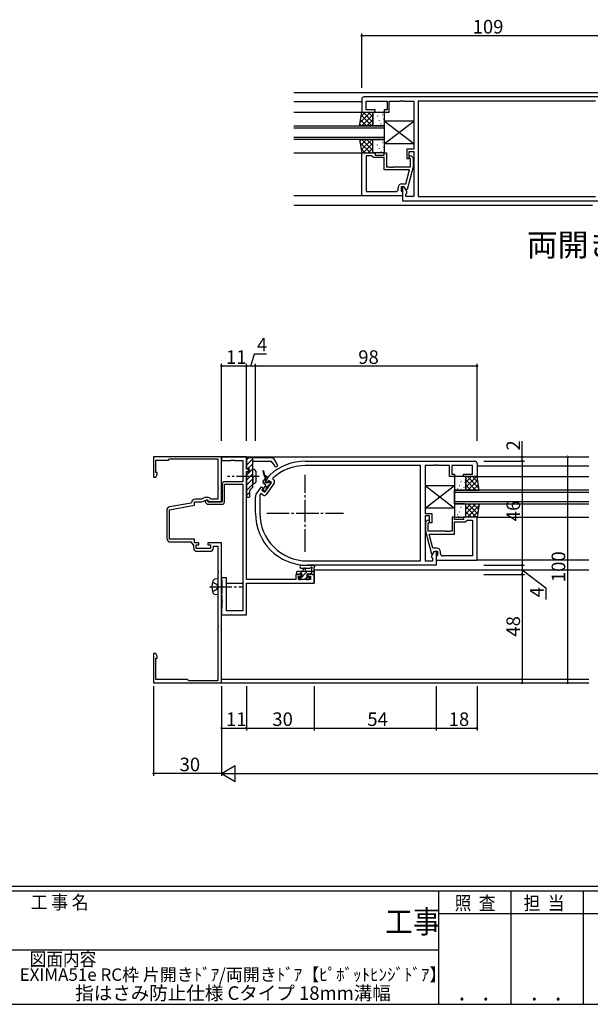
# Model space of a CAD drawing. Extents: x 0 to 1133, y 0 to 806.
# Drawn here: x 555 to 807, y 0 to 435 of the extents above; entities that cross this region are included whole.
import ezdxf
from ezdxf.enums import TextEntityAlignment as Align

# ---------------------------------------------------------------- set-up
doc = ezdxf.new("R2010")
doc.units = 0
doc.linetypes.add('YCENTER_1', pattern=[13, 10, -1, 1, -1])
doc.linetypes.add('YHIDDEN_1', pattern=[4, 3, -1])
for name, color, linetype in [('USER1', 3, 'CONTINUOUS'), ('YKK_11', 7, 'CONTINUOUS'), ('YKK_12', 2, 'CONTINUOUS'), ('YKK_13', 4, 'CONTINUOUS'), ('YKK_D', 6, 'CONTINUOUS'), ('YKK_ZWAK', 7, 'CONTINUOUS')]:
    doc.layers.add(name, color=color, linetype=linetype)
doc.styles.get("Standard").update_dxf_attribs({"font": 'ROMANS.SHX', "bigfont": 'EXTFONT.SHX'})
doc.styles.add('YKK_OSSTYLE1', font='romans.shx', dxfattribs={"width": 0.9, "bigfont": 'EXTFONT.SHX'})

# ---------------------------------------------------------------- blocks, each defined once
blk = doc.blocks.new('A201')
at = {"layer": 'YKK_ZWAK', "color": 254, "linetype": 'Continuous'}
for p, q in [((571, 35), (21, 35)), ((544, 34), (21, 34)), ((389, 34), (389, 9)), ((21, 9), (544, 9))]:
    blk.add_line(p, q, dxfattribs=at)
at = {"layer": 'YKK_ZWAK', "color": 131, "linetype": 'Continuous'}
for p, q in [((405, 34), (405, 9)), ((421, 34), (421, 9)), ((437.7, 29), (389, 29)), ((205, 21), (297, 21)), ((297, 21), (389, 21))]:
    blk.add_line(p, q, dxfattribs=at)
at = {"layer": 'YKK_ZWAK', "color": 131, "linetype": 'Continuous', "style": 'YKK_OSSTYLE1', "width": 0.9}
for s, height, p in [('工 事 名', 3, (298.87, 30.05)), ('照  査', 3, (392.56, 29.87)), ('担  当', 3, (407.82, 29.87)), ('図面内容', 3, (298.58, 17.47)), (' ． ．', 3.5, (392.18, 9.75)), (' ． ．', 3.5, (408.18, 9.75))]:
    blk.add_text(s, height=height, dxfattribs=at).set_placement(p)
at = {"layer": 'YKK_ZWAK', "color": 254, "linetype": 'Continuous', "style": 'YKK_OSSTYLE1', "width": 0.9}
blk.add_text('工事', height=5, dxfattribs=at).set_placement((377.17, 24.75))

msp = doc.modelspace()

# ---------------------------------------------------------------- linework, layer by layer
at = {"layer": 'YKK_11', "color": 0, "linetype": 'ByBlock', "lineweight": -2}
for p, q in [((815, 401), (707, 401)), ((706, 400), (706, 394.2)), ((707.93, 395.2), (707.93, 399.07)), ((707.93, 399.07), (717.2, 399.07)), ((717.2, 399.07), (717.2, 395.2)), ((718.2, 394.2), (718.2, 399.07)), ((718.2, 399.07), (723.04, 399.07)), ((723.04, 399.07), (723.23, 399.19)), ((723.23, 399.19), (723.77, 399.19)), ((723.77, 399.19), (723.96, 399.07)), ((723.96, 399.07), (724.04, 399.07)), ((724.04, 399.07), (724.23, 399.19)), ((724.23, 399.19), (724.77, 399.19)), ((724.77, 399.19), (724.96, 399.07)), ((724.96, 399.07), (729, 399.07)), ((729, 399.07), (729, 377.9)), ((809.37, 399.07), (730.93, 399.07)), ((730.93, 399.07), (730.93, 356.93)), ((809.37, 399.07), (730.93, 399.07)), ((706, 394.2), (712, 394.2)), ((712, 395.2), (707.93, 395.2)), ((712, 394.2), (712, 395.2)), ((717.2, 395.2), (716, 395.2)), ((716, 395.2), (716, 394.2)), ((716, 394.2), (718.2, 394.2)), ((706, 357.2), (706, 376.2)), ((706, 376.2), (712, 376.2)), ((707.93, 374.9), (707.93, 359.13)), ((710.5, 374.9), (707.93, 374.9)), ((707.93, 374.9), (707.93, 359.13)), ((710.7, 374.7), (710.5, 374.9)), ((711.2, 374.2), (710.7, 374.7)), ((716, 374.2), (711.2, 374.2)), ((712, 376.2), (712, 375.2)), ((712, 375.2), (716, 375.2)), ((716, 375.2), (716, 376.2)), ((716, 376.2), (717, 376.2)), ((716, 368.8), (716, 374.2)), ((717, 376.2), (717, 370.1)), ((729, 377.9), (726, 377.9)), ((726, 377.9), (726, 373.7)), ((727, 373.7), (727, 376.9)), ((727, 376.9), (729, 376.9)), ((728.02, 374.82), (728.8, 374.05)), ((729, 376.9), (729, 356.93)), ((717, 370.1), (718.04, 370.1)), ((718.04, 370.1), (718.23, 369.98)), ((718.23, 369.98), (718.77, 369.98)), ((718.77, 369.98), (718.96, 370.1)), ((718.96, 370.1), (719.04, 370.1)), ((719.04, 370.1), (719.23, 369.98)), ((719.23, 369.98), (719.77, 369.98)), ((719.77, 369.98), (719.96, 370.1)), ((719.96, 370.1), (727.6, 370.1)), ((726, 373.7), (727, 373.7)), ((728.8, 370.1), (726.09, 360)), ((727.6, 373.55), (727.18, 373.98)), ((727.6, 370.1), (727.6, 373.55)), ((728.8, 374.05), (728.8, 370.1)), ((727.21, 368.8), (716, 368.8)), ((725.52, 362.5), (727.21, 368.8)), ((724.8, 361.2), (723.5, 361.2)), ((723.5, 361.2), (723.5, 359.4)), ((723.7, 362.5), (725.52, 362.5)), ((724.8, 361.2), (724, 361.2)), ((724, 361.2), (724, 355)), ((725.93, 359.24), (724.8, 361.2)), ((725.49, 360), (724.8, 361.2)), ((724, 357.2), (706, 357.2)), ((707.93, 359.13), (721.2, 359.13)), ((722.2, 360.13), (722.2, 361)), ((723.5, 359.4), (723.7, 359.2)), ((723.7, 359.2), (724, 358.9)), ((724, 358.9), (724, 357.2)), ((726.09, 360), (725.49, 360)), ((725.5, 358), (725.93, 358.43)), ((725.5, 356.93), (725.5, 358)), ((729, 356.93), (725.5, 356.93)), ((725.93, 358.43), (725.93, 359.24)), ((730.93, 356.93), (809.37, 356.93)), ((724, 355), (813.5, 355)), ((644, 242), (614, 242)), ((614, 242), (614, 233)), ((615, 235), (615, 240.5)), ((615, 240.5), (620.5, 240.5)), ((620.5, 240.5), (621, 241)), ((621, 241), (642.4, 241)), ((642.4, 241), (642.4, 228.46)), ((644, 222), (644, 242)), ((655, 241.9), (644, 241.9)), ((644, 241.9), (644, 240.27)), ((644, 240.27), (648.04, 240.27)), ((648.04, 240.27), (648.23, 240.39)), ((648.23, 240.39), (648.77, 240.39)), ((648.77, 240.39), (648.96, 240.27)), ((648.96, 240.27), (649.04, 240.27)), ((649.04, 240.27), (649.23, 240.39)), ((649.23, 240.39), (649.77, 240.39)), ((649.77, 240.39), (649.96, 240.27)), ((649.96, 240.27), (653.37, 240.27)), ((653.37, 240.27), (653.37, 230.9)), ((655, 236.5), (655, 241.9)), ((681, 240), (756, 240)), ((615.63, 235), (615, 235)), ((615.63, 234.09), (615.63, 235)), ((656, 236.5), (655, 236.5)), ((655, 187.73), (655, 235.5)), ((655, 235.5), (656, 235.5)), ((656, 235.5), (656, 236.5)), ((732.07, 238.07), (681, 238.07)), ((732.07, 238.07), (681, 238.07)), ((732.07, 195.93), (732.07, 238.07)), ((738.04, 238.07), (734, 238.07)), ((734, 238.07), (734, 216.9)), ((738.23, 238.19), (738.04, 238.07)), ((738.77, 238.19), (738.23, 238.19)), ((738.96, 238.07), (738.77, 238.19)), ((739.04, 238.07), (738.96, 238.07)), ((739.23, 238.19), (739.04, 238.07)), ((739.77, 238.19), (739.23, 238.19)), ((739.96, 238.07), (739.77, 238.19)), ((744.8, 238.07), (739.96, 238.07)), ((744.8, 233.2), (744.8, 238.07)), ((755.07, 238.07), (745.8, 238.07)), ((745.8, 238.07), (745.8, 234.2)), ((755.07, 234.2), (755.07, 238.07)), ((757, 239), (757, 233.2)), ((614, 233), (615, 233)), ((615, 233), (615.63, 234.09)), ((653.37, 230.9), (645.3, 230.9)), ((663.1, 226.36), (666.08, 230.62)), ((663.4, 231.15), (665.07, 233.54)), ((664.22, 230.58), (663.4, 231.15)), ((664.85, 231.48), (664.22, 230.58)), ((666.08, 230.62), (664.85, 231.48)), ((666.69, 232.47), (666.72, 232)), ((666.72, 232), (667.11, 231.73)), ((747, 233.2), (744.8, 233.2)), ((745.8, 234.2), (747, 234.2)), ((747, 234.2), (747, 233.2)), ((751, 233.2), (751, 234.2)), ((751, 234.2), (755.07, 234.2)), ((757, 233.2), (751, 233.2)), ((642.4, 228.46), (642.52, 228.27)), ((642.52, 227.73), (642.4, 227.54)), ((642.4, 227.54), (642.4, 223.2)), ((642.52, 228.27), (642.52, 227.73)), ((644.3, 229.9), (644.3, 222)), ((645.3, 222), (645.3, 229.9)), ((645.3, 229.9), (653.37, 229.9)), ((653.37, 229.9), (653.37, 173.9)), ((659.36, 225.38), (661.68, 228.7)), ((661.68, 228.7), (662.5, 228.12)), ((662.5, 228.12), (661.87, 227.22)), ((661.87, 227.22), (663.1, 226.36)), ((667.35, 230.34), (663.8, 225.26)), ((632, 220.5), (632, 222)), ((632, 222), (635.36, 222)), ((635.09, 223.2), (632.3, 223.2)), ((636.6, 223.91), (635.09, 223.2)), ((635.36, 222), (637.5, 223)), ((637.61, 222.83), (636.8, 222.45)), ((636.8, 222.45), (636.8, 221.89)), ((638.16, 224), (637.03, 224)), ((637.5, 223), (638, 223)), ((637.8, 222.71), (637.61, 222.83)), ((637.8, 222.3), (637.8, 222.71)), ((638.1, 222), (637.8, 222.3)), ((638, 223), (638, 222)), ((638, 222), (644, 222)), ((644.3, 222), (638.1, 222)), ((639.2, 223.2), (639.03, 223.5)), ((642.4, 223.2), (639.2, 223.2)), ((659, 217), (659, 224.23)), ((661.42, 225.7), (660.93, 225.01)), ((660.93, 225.01), (660.93, 217)), ((662.4, 225.02), (661.42, 225.7)), ((619.8, 218.31), (619.8, 205.8)), ((621, 218.56), (632, 220.5)), ((621, 205.5), (621, 218.56)), ((630.55, 221.46), (621.04, 219.79)), ((630.8, 221.75), (630.55, 221.46)), ((636.8, 221.89), (637.69, 221)), ((637.69, 221), (644.3, 221)), ((734, 216.9), (737, 216.9)), ((736, 215.9), (734, 215.9)), ((734, 215.9), (734, 195.93)), ((734.98, 213.82), (734.2, 213.05)), ((734.98, 213.82), (734.2, 213.05)), ((736, 212.7), (736, 215.9)), ((737, 216.9), (737, 212.7)), ((747, 215.2), (746, 215.2)), ((746, 215.2), (746, 209.1)), ((747, 215.2), (746, 215.2)), ((746, 215.2), (746, 209.1)), ((747, 214.2), (747, 215.2)), ((747, 214.2), (747, 215.2)), ((751, 214.2), (747, 214.2)), ((751, 214.2), (747, 214.2)), ((757, 215.2), (751, 215.2)), ((751, 215.2), (751, 214.2)), ((757, 215.2), (751, 215.2)), ((751, 215.2), (751, 214.2)), ((751.8, 213.2), (752.3, 213.7)), ((751.8, 213.2), (752.3, 213.7)), ((752.3, 213.7), (752.5, 213.9)), ((752.3, 213.7), (752.5, 213.9)), ((752.5, 213.9), (755.07, 213.9)), ((752.5, 213.9), (755.07, 213.9)), ((755.07, 213.9), (755.07, 198.13)), ((755.07, 213.9), (755.07, 198.13)), ((755.07, 213.9), (755.07, 198.13)), ((755.07, 213.9), (755.07, 198.13)), ((757, 196.2), (757, 215.2)), ((757, 196.2), (757, 215.2)), ((734.2, 213.05), (734.2, 209.1)), ((734.2, 213.05), (734.2, 209.1)), ((734.2, 209.1), (736.91, 199)), ((734.2, 209.1), (736.91, 199)), ((735.4, 212.55), (735.82, 212.98)), ((735.4, 212.55), (735.82, 212.98)), ((735.4, 209.1), (735.4, 212.55)), ((735.4, 209.1), (735.4, 212.55)), ((743.04, 209.1), (735.4, 209.1)), ((743.04, 209.1), (735.4, 209.1)), ((737, 212.7), (736, 212.7)), ((743.23, 208.98), (743.04, 209.1)), ((743.23, 208.98), (743.04, 209.1)), ((743.77, 208.98), (743.23, 208.98)), ((743.77, 208.98), (743.23, 208.98)), ((743.96, 209.1), (743.77, 208.98)), ((743.96, 209.1), (743.77, 208.98)), ((744.04, 209.1), (743.96, 209.1)), ((744.04, 209.1), (743.96, 209.1)), ((744.23, 208.98), (744.04, 209.1)), ((744.23, 208.98), (744.04, 209.1)), ((744.77, 208.98), (744.23, 208.98)), ((744.77, 208.98), (744.23, 208.98)), ((744.96, 209.1), (744.77, 208.98)), ((744.96, 209.1), (744.77, 208.98)), ((746, 209.1), (744.96, 209.1)), ((746, 209.1), (744.96, 209.1)), ((747, 207.8), (747, 213.2)), ((747, 213.2), (751.8, 213.2)), ((747, 207.8), (747, 213.2)), ((747, 213.2), (751.8, 213.2)), ((632, 205.5), (621, 205.5)), ((632, 204), (632, 205.5)), ((737.48, 201.5), (735.79, 207.8)), ((735.79, 207.8), (747, 207.8)), ((737.48, 201.5), (735.79, 207.8)), ((735.79, 207.8), (747, 207.8)), ((621.3, 204.3), (630.5, 204.3)), ((630.5, 204.3), (631.6, 202.73)), ((631.6, 202.73), (631.6, 201.7)), ((634, 204), (632, 204)), ((632.8, 201.4), (632.8, 203)), ((632.8, 203), (634, 203)), ((639.2, 201.4), (632.8, 201.4)), ((633.1, 200.2), (638.9, 200.2)), ((634, 203), (634, 204)), ((644, 204), (638, 204)), ((638, 204), (638, 203)), ((638, 203), (639.2, 203)), ((639.2, 203), (639.2, 201.4)), ((640.4, 201.7), (640.4, 202.5)), ((640.4, 202.5), (642.4, 202.5)), ((642.4, 202.5), (642.4, 191.46)), ((644, 142), (644, 204)), ((737.07, 198.24), (738.2, 200.2)), ((739.3, 201.5), (737.48, 201.5)), ((739.3, 201.5), (737.48, 201.5)), ((737.51, 199), (738.2, 200.2)), ((737.51, 199), (738.2, 200.2)), ((738.2, 200.2), (739, 200.2)), ((738.2, 200.2), (739.5, 200.2)), ((738.2, 200.2), (739.5, 200.2)), ((739, 200.2), (739, 194)), ((739.5, 200.2), (739.5, 198.4)), ((739.5, 200.2), (739.5, 198.4)), ((682, 195.93), (732.07, 195.93)), ((734, 195.93), (737.5, 195.93)), ((736.91, 199), (737.51, 199)), ((736.91, 199), (737.51, 199)), ((737.07, 197.43), (737.07, 198.24)), ((737.5, 197), (737.07, 197.43)), ((737.5, 195.93), (737.5, 197)), ((739.3, 198.2), (739, 197.9)), ((739.3, 198.2), (739, 197.9)), ((739, 197.9), (739, 196.2)), ((739, 197.9), (739, 196.2)), ((739, 196.2), (757, 196.2)), ((739, 196.2), (757, 196.2)), ((739.5, 198.4), (739.3, 198.2)), ((739.5, 198.4), (739.3, 198.2)), ((740.8, 199.13), (740.8, 200)), ((740.8, 199.13), (740.8, 200)), ((755.07, 198.13), (741.8, 198.13)), ((755.07, 198.13), (741.8, 198.13)), ((642.4, 191.46), (642.52, 191.27)), ((739, 194), (682, 194)), ((642.52, 190.73), (642.4, 190.54)), ((642.4, 190.54), (642.4, 167.46)), ((642.52, 191.27), (642.52, 190.73)), ((646.2, 188.5), (644, 188.5)), ((644, 188.5), (644, 187.65)), ((644, 187.65), (644.1, 187.47)), ((644.1, 187.47), (644.2, 187.3)), ((644.2, 187.3), (644.2, 184.96)), ((646.2, 173.9), (646.2, 188.5)), ((676.9, 187.73), (655, 187.73)), ((679.2, 190), (676.9, 190)), ((676.9, 190), (676.9, 187.73)), ((678.1, 187.73), (678.1, 189.2)), ((678.1, 189.2), (679.2, 189.2)), ((683.37, 187.73), (678.1, 187.73)), ((679.2, 189.2), (679.2, 190)), ((685, 190), (682.2, 190)), ((682.2, 190), (682.2, 189.2)), ((682.2, 189.2), (683.37, 189.2)), ((683.37, 189.2), (683.37, 187.73)), ((685, 186.1), (685, 190)), ((644.2, 184.96), (644.32, 184.77)), ((644.32, 184.23), (644.2, 184.04)), ((644.2, 184.04), (644.2, 181.8)), ((644.32, 184.77), (644.32, 184.23)), ((655, 172.1), (655, 186.1)), ((655, 186.1), (685, 186.1)), ((644.1, 181.63), (644, 181.45)), ((644, 181.45), (644, 180.75)), ((644, 180.75), (644.1, 180.57)), ((644.2, 181.8), (644.1, 181.63)), ((644.1, 180.57), (644.2, 180.4)), ((644.2, 180.4), (644.2, 178.46)), ((644.2, 178.46), (644.32, 178.27)), ((644.1, 175.13), (644, 174.95)), ((644, 174.95), (644, 172.1)), ((644.2, 175.3), (644.1, 175.13)), ((644.32, 177.73), (644.2, 177.54)), ((644.2, 177.54), (644.2, 175.3)), ((644.32, 178.27), (644.32, 177.73)), ((644, 172.1), (655, 172.1)), ((653.37, 173.9), (646.2, 173.9)), ((642.4, 167.46), (642.52, 167.27)), ((642.52, 166.73), (642.4, 166.54)), ((642.4, 166.54), (642.4, 143)), ((642.52, 167.27), (642.52, 166.73)), ((615, 155), (614, 155)), ((614, 155), (614, 142)), ((615.63, 153.91), (615, 155)), ((615, 143.5), (615, 153)), ((615, 153), (615.63, 153)), ((615.63, 153), (615.63, 153.91)), ((614, 142), (644, 142)), ((629, 143.5), (615, 143.5)), ((629.5, 143), (629, 143.5)), ((642.4, 143), (629.5, 143))]:
    msp.add_line(p, q, dxfattribs=at)
for centre, radius, start, end in [((707, 400), 1, 90, 180), ((727.6, 374.4), 0.6, 45, 225), ((723.7, 361), 1.5, 90, 180), ((721.2, 360.13), 1, 270, 360), ((681, 217), 23, 90, 132.8806), ((756, 239), 1, 0, 90), ((681, 217), 21.07, 90, 132.7696), ((645.3, 229.9), 1, 90, 180), ((666.71, 232.39), 2, 132.8806, 145), ((666.53, 230.91), 1, 325, 55), ((632.3, 221.7), 1.5, 90, 178.1274), ((637.03, 223), 1, 90, 114.9999), ((638.16, 223), 1, 30, 90), ((644.3, 222), 1, 270, 360), ((661, 224.23), 2, 145, 180), ((662.98, 225.84), 1, 235, 325), ((621.3, 218.31), 1.5, 100, 180), ((682, 217), 23, 180, 270), ((682, 217), 21.07, 180, 270), ((735.4, 213.4), 0.6, 315, 135), ((735.4, 213.4), 0.6, 315, 135), ((621.3, 205.8), 1.5, 180, 270), ((633.1, 201.7), 1.5, 180, 270), ((638.9, 201.7), 1.5, 270, 360), ((739.3, 200), 1.5, 0, 90), ((739.3, 200), 1.5, 0, 90), ((741.8, 199.13), 1, 180, 270), ((741.8, 199.13), 1, 180, 270)]:
    msp.add_arc(centre, radius, start, end, dxfattribs=at)
at = {"layer": 'YKK_12'}
for p, q in [((676, 403), (815, 403)), ((706, 398.8), (676, 398.8)), ((676, 394.2), (706, 394.2)), ((676, 388.2), (716, 388.2)), ((716, 388.2), (716, 382.2)), ((716, 387.2), (676, 387.2)), ((676, 383.2), (716, 383.2)), ((716, 382.2), (676, 382.2)), ((676, 376.2), (706, 376.2)), ((706, 357.2), (676, 357.2)), ((808, 353), (676, 353)), ((643.62, 242), (806.5, 242)), ((806.5, 237.8), (757, 237.8)), ((757, 233.2), (806.5, 233.2)), ((747, 221.2), (747, 227.2)), ((806.5, 227.2), (747, 227.2)), ((806.5, 226.2), (747, 226.2)), ((747, 222.2), (806.5, 222.2)), ((747, 221.2), (806.5, 221.2)), ((757, 215.2), (806.5, 215.2)), ((806.5, 196.2), (757, 196.2)), ((685, 192), (806.5, 192)), ((685, 192), (685, 186.1)), ((644, 186.1), (644.2, 186.1)), ((644, 186.1), (644.2, 186.1)), ((644, 186.1), (644.2, 186.1)), ((644, 186.1), (644.2, 186.1)), ((646.2, 186.1), (653.37, 186.1)), ((655.3, 186.1), (685, 186.1)), ((644, 143.63), (806.5, 143.63)), ((644, 142), (806.5, 142))]:
    msp.add_line(p, q, dxfattribs=at)
at = {"layer": 'YKK_13'}
for p, q in [((705, 388.2), (706, 394.2)), ((705.23, 389.58), (709.85, 394.2)), ((705.68, 392.27), (707.61, 394.2)), ((705.77, 392.85), (710.42, 388.2)), ((706, 394.2), (711, 394.2)), ((706.1, 388.2), (711, 393.1)), ((706.67, 394.2), (711, 389.87)), ((708.91, 394.2), (711, 392.11)), ((711, 394.2), (711, 388.2)), ((711, 388.7), (711, 393.7)), ((711.19, 391.91), (711.21, 391.95)), ((711.5, 394.2), (715.5, 394.2)), ((712.97, 392.13), (713.06, 392.17)), ((713.08, 392.5), (713.1, 392.55)), ((713.26, 393.17), (713.27, 393.18)), ((715.27, 393.15), (715.29, 393.19)), ((716, 393.7), (716, 388.7)), ((711, 388.2), (705, 388.2)), ((705.13, 389), (705.93, 388.2)), ((705.45, 390.92), (708.18, 388.2)), ((708.34, 388.2), (711, 390.86)), ((710.59, 388.2), (711, 388.61)), ((711.09, 391.23), (711.1, 391.23)), ((715.5, 388.2), (711.5, 388.2)), ((711.62, 389.83), (711.64, 389.88)), ((713.08, 389.41), (713.08, 389.41)), ((713.81, 390.48), (713.84, 390.52)), ((714.24, 388.4), (714.27, 388.45)), ((714.49, 389.24), (714.58, 389.28)), ((715.28, 391.38), (715.29, 391.39)), ((715.7, 391.07), (715.73, 391.11)), ((705, 382.2), (706, 376.2)), ((711, 382.2), (705, 382.2)), ((705.13, 381.4), (705.93, 382.2)), ((705.23, 380.82), (709.85, 376.2)), ((705.45, 379.48), (708.18, 382.2)), ((705.77, 377.55), (710.42, 382.2)), ((706.1, 382.2), (711, 377.3)), ((706.67, 376.2), (711, 380.53)), ((708.34, 382.2), (711, 379.54)), ((710.59, 382.2), (711, 381.79)), ((711, 376.2), (711, 382.2)), ((711, 376.7), (711, 381.7)), ((711.09, 378.83), (711.1, 378.83)), ((711.19, 379.51), (711.21, 379.55)), ((711.5, 382.2), (715.5, 382.2)), ((712.65, 382.18), (712.66, 382.2)), ((712.97, 379.73), (713.06, 379.77)), ((713.08, 380.1), (713.1, 380.15)), ((713.26, 380.77), (713.27, 380.78)), ((715.27, 380.75), (715.29, 380.79)), ((715.28, 378.98), (715.29, 378.99)), ((715.7, 378.67), (715.73, 378.71)), ((716, 381.7), (716, 376.7)), ((705.68, 378.13), (707.61, 376.2)), ((706, 376.2), (711, 376.2)), ((708.91, 376.2), (711, 378.29)), ((715.5, 376.2), (711.5, 376.2)), ((711.62, 377.43), (711.64, 377.48)), ((713.08, 377.01), (713.08, 377.01)), ((713.81, 378.08), (713.84, 378.12)), ((714.49, 376.84), (714.58, 376.88)), ((655, 240.57), (655.93, 241.5)), ((655, 241.2), (655, 237.1)), ((655, 238.32), (657.8, 241.12)), ((665.88, 241.5), (655.3, 241.5)), ((657.8, 228.52), (657.8, 241.5)), ((658.1, 240), (665.6, 240)), ((666.46, 239.5), (667.39, 237.89)), ((668.69, 238.64), (667.62, 240.5)), ((655, 233.83), (657.8, 236.63)), ((655.3, 236.8), (656, 236.8)), ((656, 235.2), (655.3, 235.2)), ((655.72, 236.8), (657.8, 238.88)), ((656.3, 236.5), (656.3, 235.5)), ((657.8, 233.2), (657.8, 236.45)), ((662.33, 235.66), (662.88, 233.54)), ((662.52, 235.71), (663.05, 233.78)), ((655, 234.9), (655, 224.4)), ((655, 231.59), (657.8, 234.39)), ((655, 229.34), (657.8, 232.14)), ((657.8, 233.2), (657.8, 229.95)), ((659.4, 231.55), (659.4, 234.85)), ((663.87, 233.21), (662.32, 231)), ((662.88, 233.54), (663.41, 232.55)), ((663.01, 231.98), (664.12, 232.18)), ((664.5, 232.77), (663.05, 233.78)), ((664.5, 232.73), (663.28, 230.97)), ((664.24, 230.26), (663.28, 230.93)), ((664.7, 230.91), (664.24, 230.26)), ((664.5, 230.63), (665.4, 230.79)), ((665.61, 230.64), (665.12, 230.99)), ((747, 232.7), (747, 227.7)), ((751.5, 233.2), (747.5, 233.2)), ((747.73, 231.75), (747.71, 231.79)), ((749.74, 231.77), (749.73, 231.78)), ((749.92, 231.1), (749.9, 231.15)), ((750.03, 230.73), (749.94, 230.77)), ((750.35, 233.18), (750.34, 233.2)), ((756.73, 233.2), (752, 228.47)), ((754.49, 233.2), (752, 230.71)), ((752.24, 233.2), (752, 232.96)), ((757, 233.2), (752, 233.2)), ((752, 233.2), (752, 227.2)), ((752, 227.7), (752, 232.7)), ((756.5, 227.2), (752, 231.7)), ((757.85, 228.1), (752.75, 233.2)), ((757.28, 231.5), (752.98, 227.2)), ((757.4, 230.79), (754.99, 233.2)), ((758, 227.2), (757, 233.2)), ((655, 227.1), (657.8, 229.9)), ((655, 224.85), (656.5, 226.35)), ((656.5, 224.4), (656.5, 226.98)), ((656.59, 227.19), (657.71, 228.31)), ((663.67, 229.44), (662.35, 227.56)), ((662.92, 226.79), (662.42, 227.14)), ((663.67, 229.44), (662.44, 230.3)), ((662.48, 230.27), (663.87, 230.52)), ((662.53, 227.06), (663.6, 227.25)), ((663.22, 228.79), (664.47, 229.01)), ((663.73, 227.44), (663.33, 226.87)), ((664.87, 229.58), (663.66, 227.86)), ((665.68, 230.23), (665.28, 229.65)), ((734, 219.2), (747, 229.2)), ((734, 229.2), (747, 219.2)), ((734, 229.2), (734, 219.2)), ((734, 229.2), (747, 229.2)), ((747, 229.2), (747, 219.2)), ((747.3, 229.67), (747.27, 229.71)), ((747.5, 227.2), (751.5, 227.2)), ((747.72, 229.98), (747.71, 229.99)), ((748.51, 227.84), (748.42, 227.88)), ((749.19, 229.08), (749.16, 229.12)), ((749.92, 228.01), (749.92, 228.01)), ((751.38, 228.43), (751.36, 228.48)), ((751.81, 230.51), (751.79, 230.55)), ((751.91, 229.83), (751.9, 229.83)), ((754.26, 227.2), (752, 229.46)), ((752.01, 227.2), (752, 227.21)), ((752, 227.2), (758, 227.2)), ((757.6, 229.58), (755.22, 227.2)), ((757.92, 227.65), (757.47, 227.2)), ((655.3, 224.1), (656.2, 224.1)), ((747, 219.2), (734, 219.2)), ((747, 220.7), (747, 215.7)), ((747.3, 218.07), (747.27, 218.11)), ((751.5, 221.2), (747.5, 221.2)), ((747.73, 220.15), (747.71, 220.19)), ((747.72, 218.38), (747.71, 218.39)), ((749.74, 220.17), (749.73, 220.18)), ((749.92, 219.5), (749.9, 219.55)), ((750.03, 219.13), (749.94, 219.17)), ((751.81, 218.91), (751.79, 218.95)), ((751.91, 218.23), (751.9, 218.23)), ((752, 215.2), (752, 221.2)), ((752, 221.2), (758, 221.2)), ((756.5, 221.2), (752, 216.7)), ((754.26, 221.2), (752, 218.94)), ((752.01, 221.2), (752, 221.19)), ((752, 215.7), (752, 220.7)), ((756.73, 215.2), (752, 219.93)), ((754.49, 215.2), (752, 217.69)), ((757.85, 220.3), (752.75, 215.2)), ((757.28, 216.9), (752.98, 221.2)), ((757.4, 217.61), (754.99, 215.2)), ((757.6, 218.82), (755.22, 221.2)), ((758, 221.2), (757, 215.2)), ((757.92, 220.75), (757.47, 221.2)), ((747.5, 215.2), (751.5, 215.2)), ((748.51, 216.24), (748.42, 216.28)), ((748.76, 215.4), (748.73, 215.45)), ((749.19, 217.48), (749.16, 217.52)), ((749.92, 216.41), (749.92, 216.41)), ((751.38, 216.83), (751.36, 216.88)), ((752.24, 215.2), (752, 215.44)), ((757, 215.2), (752, 215.2)), ((679.28, 194), (684.44, 194)), ((679.28, 192.8), (683.24, 192.8)), ((680.1, 191.2), (680.21, 192.34)), ((681.3, 191.2), (681.2, 192.34)), ((683.8, 192.38), (683.8, 191.2)), ((685, 190.3), (685, 192.98)), ((642.4, 188), (641.28, 187.9)), ((642.4, 188), (642.4, 181)), ((677.1, 190.83), (677.47, 191.2)), ((677.1, 190.9), (677.1, 190.3)), ((685, 191.2), (677.4, 191.2)), ((677.4, 190), (678, 190)), ((678.2, 190.2), (679.5, 190.2)), ((678.3, 188.5), (678.3, 188)), ((678.49, 187.72), (681.96, 191.2)), ((679.5, 188.8), (678.6, 188.8)), ((678.6, 187.7), (679.1, 187.7)), ((678.72, 190.2), (679.72, 191.2)), ((679.3, 187.9), (681.4, 187.9)), ((679.5, 190.2), (679.5, 188.8)), ((680.91, 187.9), (681.69, 188.68)), ((681.6, 187.7), (682.2, 187.7)), ((681.9, 189.26), (681.9, 190.2)), ((681.9, 190.2), (683.9, 190.2)), ((682.7, 188.8), (682.36, 188.8)), ((682.42, 187.79), (682.92, 188.29)), ((683.21, 190.2), (684.21, 191.2)), ((684.1, 190), (684.7, 190)), ((642.4, 181), (641.28, 181.1))]:
    msp.add_line(p, q, dxfattribs=at)
at = {"layer": 'YKK_13', "linetype": 'ByBlock', "lineweight": -2}
for p, q in [((729, 380.2), (716, 390.2)), ((716, 390.2), (716, 380.2)), ((716, 380.2), (729, 390.2)), ((729, 390.2), (716, 390.2)), ((729, 390.2), (729, 380.2)), ((729, 380.2), (716, 380.2))]:
    msp.add_line(p, q, dxfattribs=at)
at = {"layer": 'YKK_13', "linetype": 'YCENTER_1'}
for p, q in [((660.67, 233.2), (646.73, 233.2)), ((681, 200), (681, 234)), ((664, 217), (698, 217)), ((638.65, 184.5), (653.33, 184.5))]:
    msp.add_line(p, q, dxfattribs=at)
at = {"layer": 'YKK_13', "linetype": 'YHIDDEN_1'}
for p, q in [((640.04, 186.55), (641.85, 185.65)), ((640.04, 182.45), (641.85, 183.36)), ((641.85, 185.65), (642.46, 184.5)), ((641.85, 183.36), (642.46, 184.5))]:
    msp.add_line(p, q, dxfattribs=at)
at = {"layer": 'YKK_13'}
for centre, radius, start, end in [((711.5, 393.7), 0.5, 90, 180), ((715.5, 393.7), 0.5, 0, 90), ((711.5, 388.7), 0.5, 180, 270), ((715.5, 388.7), 0.5, 270, 0), ((711.5, 381.7), 0.5, 90, 180), ((715.5, 381.7), 0.5, 0, 90), ((711.5, 376.7), 0.5, 180, 270), ((715.5, 376.7), 0.5, 270, 0), ((655.3, 241.2), 0.3, 90, 180), ((658.1, 239.7), 0.3, 90, 180), ((665.6, 239), 1, 30.0125, 90), ((665.88, 239.5), 2, 30.0147, 90), ((655.3, 237.1), 0.3, 180, 270), ((655.3, 234.9), 0.3, 90, 180), ((656, 236.5), 0.3, 0, 90), ((656, 235.5), 0.3, 270, 360), ((657.8, 234.85), 1.6, 360, 90), ((662.42, 235.68), 0.1, 15.2641, 194.461), ((668.05, 238.25), 0.75, 208.4364, 31.5887), ((657.8, 231.55), 1.6, 270, 0), ((662.73, 230.71), 0.5, 145, 235), ((663.3, 230.96), 0.03, 145, 235), ((664.48, 232.74), 0.03, 325, 55), ((664.95, 230.74), 0.3, 55, 145), ((665.44, 230.4), 0.3, 325, 55), ((747.5, 232.7), 0.5, 90, 180), ((751.5, 232.7), 0.5, 360, 90), ((656.8, 226.98), 0.3, 135, 180), ((657.5, 228.52), 0.3, 315, 360), ((662.6, 227.38), 0.3, 145, 235), ((663.09, 227.04), 0.3, 235, 325), ((663.49, 227.61), 0.3, 325, 55), ((665.04, 229.83), 0.3, 235, 325), ((747.5, 227.7), 0.5, 180, 270), ((751.5, 227.7), 0.5, 270, 0), ((655.3, 224.4), 0.3, 180, 270), ((656.2, 224.4), 0.3, 270, 0), ((747.5, 220.7), 0.5, 90, 180), ((751.5, 220.7), 0.5, 360, 90), ((747.5, 215.7), 0.5, 180, 270), ((751.5, 215.7), 0.5, 270, 0), ((679.28, 193.4), 0.6, 89.9598, 269.9598), ((680.7, 192.3), 0.5, 5.0921, 174.9079), ((683.24, 193.1), 0.3, 269.9598, 340.8102), ((683.8, 192.9), 0.3, 300, 160.8102), ((684.1, 192.38), 0.3, 120, 180), ((684.44, 193.7), 0.3, 40.5288, 90), ((684.89, 194.09), 0.3, 220.5288, 280.5288), ((685, 193.5), 0.3, 300, 100.5288), ((685.3, 192.98), 0.3, 120, 180), ((641.39, 186.61), 1.3, 95, 164.1191), ((677.4, 190.9), 0.3, 90, 180), ((677.4, 190.3), 0.3, 180, 270), ((678, 190.2), 0.2, 270, 0), ((678.6, 188.5), 0.3, 90, 180), ((678.6, 188), 0.3, 180, 270), ((679.1, 187.9), 0.2, 270, 0), ((681.6, 187.9), 0.2, 180, 270), ((681.9, 188.8), 0.25, 123.0557, 326.9443), ((681.6, 189.26), 0.3, 303.0557, 0), ((682.36, 188.5), 0.3, 90, 146.9443), ((682.2, 188), 0.3, 270, 315), ((682.7, 188.5), 0.3, 315, 90), ((684.1, 190.2), 0.2, 180, 270), ((684.7, 190.3), 0.3, 270, 0), ((648.8, 184.5), 9, 164.1191, 195.8809), ((641.39, 182.39), 1.3, 195.8809, 265)]:
    msp.add_arc(centre, radius, start, end, dxfattribs=at)
at = {"layer": 'YKK_D'}
for p, q in [((706, 405), (706, 429)), ((815, 428), (706, 428)), ((657, 282), (658.65, 287.5)), ((658.65, 287.5), (663.85, 287.5)), ((644, 249), (644, 283)), ((655, 249), (655, 283)), ((655, 249), (655, 283)), ((659, 249), (659, 283)), ((659, 249), (659, 283)), ((757, 249), (757, 283)), ((655, 282), (644, 282)), ((659, 282), (655, 282)), ((757, 282), (659, 282)), ((777, 242), (777, 248.9)), ((760, 242), (798, 242)), ((760, 242), (778, 242)), ((760, 240), (778, 240)), ((760, 240), (778, 240)), ((777, 240), (777, 242)), ((777, 240), (777, 194)), ((797, 242), (797, 142)), ((760, 194), (778, 194)), ((760, 194), (778, 194)), ((777, 194), (777, 190)), ((777, 192), (787.41, 184.03)), ((760, 190), (778, 190)), ((760, 190), (778, 190)), ((777, 190), (777, 142)), ((787.41, 184.03), (787.41, 178.83)), ((614, 140.63), (614, 101)), ((644, 140.63), (644, 101)), ((644, 140.63), (644, 101)), ((644, 140.63), (644, 121)), ((655, 140.63), (655, 121)), ((655, 140.63), (655, 121)), ((685, 140.63), (685, 121)), ((685, 140.63), (685, 121)), ((739, 140.63), (739, 121)), ((739, 140.63), (739, 121)), ((757, 140.63), (757, 121)), ((760, 142), (798, 142)), ((760, 142), (778, 142)), ((644, 122), (655, 122)), ((655, 122), (685, 122)), ((685, 122), (739, 122)), ((739, 122), (757, 122)), ((644, 102), (650.06, 105.5)), ((650.06, 98.5), (650.06, 105.5)), ((644, 102), (614, 102)), ((644, 102), (650.06, 98.5)), ((644, 102), (656.12, 102)), ((651, 102), (987, 102))]:
    msp.add_line(p, q, dxfattribs=at)
at = {"layer": 'YKK_D', "linetype": 'ByBlock', "const_width": 0.85}
for points in [[(706.11, 428, 1), (705.89, 428, 1)], [(644.11, 282, 1), (643.89, 282, 1)], [(655.11, 282, 1), (654.89, 282, 1)], [(654.89, 282, 1), (655.11, 282, 1)], [(659.11, 282, 1), (658.89, 282, 1)], [(658.89, 282, 1), (659.11, 282, 1)], [(756.89, 282, 1), (757.11, 282, 1)], [(777, 241.89, 1), (777, 242.11, 1)], [(777, 240.11, 1), (777, 239.89, 1)], [(777, 239.89, 1), (777, 240.11, 1)], [(797, 241.89, 1), (797, 242.11, 1)], [(777, 194.11, 1), (777, 193.89, 1)], [(777, 193.89, 1), (777, 194.11, 1)], [(777, 190.11, 1), (777, 189.89, 1)], [(777, 189.89, 1), (777, 190.11, 1)], [(777, 142.11, 1), (777, 141.89, 1)], [(797, 142.11, 1), (797, 141.89, 1)], [(644.11, 122, 1), (643.89, 122, 1)], [(655.11, 122, 1), (654.89, 122, 1)], [(684.89, 122, 1), (685.11, 122, 1)], [(685.11, 122, 1), (684.89, 122, 1)], [(738.89, 122, 1), (739.11, 122, 1)], [(739.11, 122, 1), (738.89, 122, 1)], [(756.89, 122, 1), (757.11, 122, 1)], [(614.11, 102, 1), (613.89, 102, 1)]]:
    msp.add_lwpolyline(points, format="xyb", close=True, dxfattribs=at)

# ---------------------------------------------------------------- block references
at = {"layer": 'YKK_ZWAK', "xscale": 2, "yscale": 2, "zscale": 2}
msp.add_blockref('A201', (-38, -18), dxfattribs=at)

# ---------------------------------------------------------------- texts
at = {"layer": 'USER1'}
msp.add_text('両開き召合せ部', height=10, dxfattribs=at).set_placement((779.01, 330.62))
at = {"layer": 'USER1', "color": 3}
for s, height, p in [('EXIMA51e RC枠 片開きﾄﾞｱ/両開きﾄﾞｱ【ﾋﾟﾎﾞｯﾄﾋﾝｼﾞﾄﾞｱ】', 5.5, (649.11, 13.12)), ('指はさみ防止仕様 Cタイプ 18mm溝幅', 6, (649.11, 4.96))]:
    msp.add_text(s, height=height, dxfattribs=at).set_placement(p, align=Align.MIDDLE_CENTER)
at = {"layer": 'YKK_D'}
for s, p in [('109', (755.06, 429)), ('4', (659.65, 288.5)), ('11', (645.98, 283)), ('98', (704.48, 283)), ('11', (645.98, 123)), ('30', (666.48, 123)), ('54', (708.48, 123)), ('18', (744.48, 123))]:
    msp.add_text(s, height=6, dxfattribs=at).set_placement(p)
for s, rotation, p in [('2', 90, (776, 244.7)), ('46', 90, (776, 213.48)), ('100', 90, (796, 186.56)), ('4', 90, (786.41, 179.83)), ('48', 90, (776, 162.48)), ('30', 360, (625.48, 103))]:
    msp.add_text(s, height=6, rotation=rotation, dxfattribs=at).set_placement(p)

doc.saveas('drawing.dxf')
